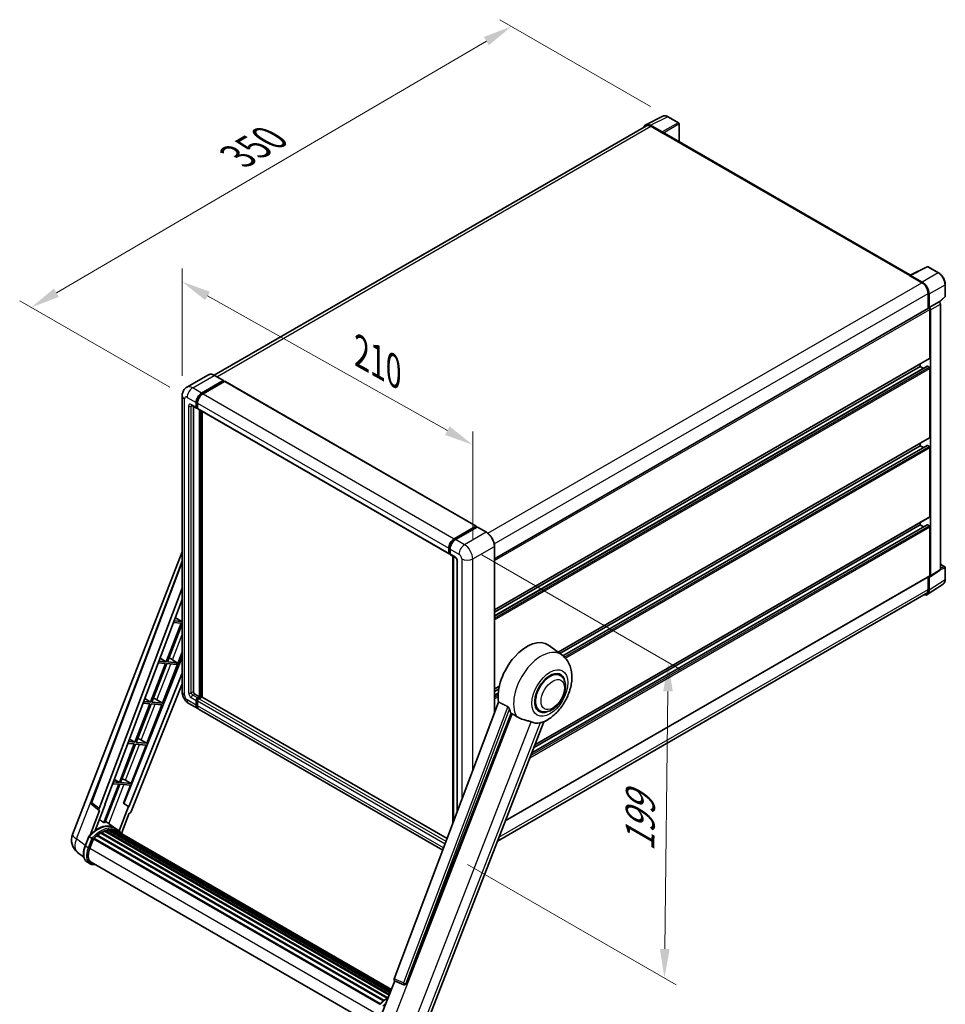
# Model space of a CAD drawing. Units: millimetres. Extents: x 0 to 10823, y 0 to 1686.
# Drawn here: x 1094 to 1571, y 268 to 775 of the extents above; entities that cross this region are included whole.
import ezdxf

# ---------------------------------------------------------------- set-up
doc = ezdxf.new("R2010")
doc.units = ezdxf.units.MM
doc.header["$LTSCALE"] = 6
doc.layers.get('Defpoints').update_dxf_attribs({"lineweight": 25})
for name, color, linetype, lineweight in [('Dimension (ISO)', 7, 'Continuous', 18), ('Visible (ISO)', 7, 'Continuous', 35), ('Visible Narrow (ISO)', 7, 'Continuous', 25)]:
    doc.layers.add(name, color=color, linetype=linetype, lineweight=lineweight)
doc.styles.add('Note Text (TK)', font='txt')
doc.dimstyles.new('Default - Method 1b (TK)', dxfattribs={"dimscale": 6, "dimtxt": 2.5, "dimasz": 2.5, "dimexe": 1, "dimexo": 1.5, "dimgap": 1, "dimtad": 1, "dimtoh": 1, "dimrnd": 1e-08, "dimdsep": 46, "dimtxsty": 'Note Text (TK)', "dimcen": 0.09, "dimdle": 5, "dimclrd": 100, "dimclre": 100, "dimclrt": 7, "dimadec": 1, "dimazin": 1, "dimtfac": 1, "dimtmove": 0, "dimatfit": 3, "dimfxl": 1, "dimtolj": 1, "dimlwd": -1, "dimlwe": -1, "dimarcsym": 0})

# ---------------------------------------------------------------- blocks, each defined once
blk = doc.blocks.new('*D27')
at = {"layer": 'Defpoints', "color": 0}
for p in [(1178.05, 581.43), (1327.72, 556.12), (1327.72, 497.33)]:
    blk.add_point(p, dxfattribs=at)
at = {"layer": 'Dimension (ISO)', "color": 100}
for p, q in [((1178.05, 591.75), (1178.05, 647.1)), ((1191.13, 632.87), (1314.64, 563.47)), ((1327.72, 507.65), (1327.72, 563))]:
    blk.add_line(p, q, dxfattribs=at)
for points in [[(1192.36, 635.05), (1189.91, 630.69), (1178.05, 640.22)], [(1315.87, 565.65), (1313.42, 561.29), (1327.72, 556.12)]]:
    blk.add_solid(points, dxfattribs=at)
at = {"layer": 'Dimension (ISO)', "color": 7, "insert": (1267.62, 605.37), "char_height": 15, "attachment_point": 4, "rotation": 330.6675, "style": 'Note Text (TK)'}
blk.add_mtext('\\A1;{\\Q-29.332;\\W0.822;\\H0.816x; \\fＭＳ Ｐゴシック|b0|i0;\\H15.0000;210}', dxfattribs=at)
blk = doc.blocks.new('*D28')
at = {"layer": 'Defpoints', "color": 0}
for p in [(1347.71, 771.8), (1428.32, 725.26), (1180.64, 580.61)]:
    blk.add_point(p, dxfattribs=at)
at = {"layer": 'Dimension (ISO)', "color": 100}
for p, q in [((1419.35, 730.44), (1341.73, 775.25)), ((1113.27, 634.56), (1334.76, 764.22)), ((1171.67, 585.79), (1094.34, 630.44))]:
    blk.add_line(p, q, dxfattribs=at)
for points in [[(1333.5, 766.38), (1336.03, 762.06), (1347.71, 771.8)], [(1112.01, 636.72), (1114.53, 632.4), (1100.32, 626.98)]]:
    blk.add_solid(points, dxfattribs=at)
at = {"layer": 'Dimension (ISO)', "color": 7, "insert": (1203.97, 703.3), "char_height": 15, "attachment_point": 4, "rotation": 30.344, "style": 'Note Text (TK)'}
blk.add_mtext('\\A1;{\\Q-29.656;\\W0.819;\\H0.816x; \\fＭＳ Ｐゴシック|b0|i0;\\H15.0000;350}', dxfattribs=at)
blk = doc.blocks.new('*D29')
at = {"layer": 'Defpoints', "color": 0}
for p in [(1323.47, 504.68), (1316.17, 345.06), (1426.48, 281.37)]:
    blk.add_point(p, dxfattribs=at)
at = {"layer": 'Dimension (ISO)', "color": 100}
for p, q in [((1332.41, 499.52), (1434.44, 440.61)), ((1428.3, 429.06), (1426.66, 296.37)), ((1325.11, 339.9), (1432.44, 277.93))]:
    blk.add_line(p, q, dxfattribs=at)
for points in [[(1425.8, 429.09), (1430.8, 429.03), (1428.48, 444.05)], [(1424.16, 296.4), (1429.16, 296.34), (1426.48, 281.37)]]:
    blk.add_solid(points, dxfattribs=at)
at = {"layer": 'Dimension (ISO)', "color": 7, "insert": (1413.74, 343.51), "char_height": 15, "attachment_point": 4, "rotation": 89.2956, "style": 'Note Text (TK)'}
blk.add_mtext('\\A1;{\\Q29.296;\\W0.822;\\H0.816x; \\fＭＳ Ｐゴシック|b0|i0;\\H15.0000;199}', dxfattribs=at)

msp = doc.modelspace()

# ---------------------------------------------------------------- linework, layer by layer
at = {"layer": 'Visible (ISO)'}
for p, q in [((1417.2146, 720.5598), (1194.5951, 592.0304)), ((1416.8756, 721.1441), (1425.6752, 725.5389)), ((1425.2984, 717.377), (1419.2856, 720.8485)), ((1433.737, 722.1297), (1428.3177, 725.2585)), ((1433.987, 712.4597), (1433.987, 721.6967)), ((1419.4646, 720.3369), (1425.8285, 716.6627)), ((1425.6518, 716.7648), (1425.6518, 716.765)), ((1553.2371, 643.6106), (1426.5785, 716.737)), ((1553.0433, 643.5139), (1561.8429, 647.9086)), ((1567.7356, 644.7655), (1562.3163, 647.8943)), ((1552.7542, 643.3821), (1559.1182, 639.7079)), ((1552.931, 643.2803), (1552.931, 643.2801)), ((1559.2971, 640.0128), (1553.2843, 643.4843)), ((1571.1657, 632.7707), (1571.1657, 638.8245)), ((1562.3001, 634.1965), (1562.3001, 626.4048)), ((1562.8305, 626.9501), (1562.8305, 633.8928)), ((1562.8305, 626.9501), (1567.9486, 629.9051)), ((1567.949, 629.9048), (1567.9486, 629.9051)), ((1568.147, 629.7579), (1571.0053, 632.4038)), ((1338.9276, 497.4406), (1562.5805, 626.5666)), ((1562.8309, 626.9499), (1562.8305, 626.9501)), ((1563.184, 600.8222), (1563.184, 625.9295)), ((1563.5376, 488.5535), (1563.5376, 625.7259)), ((1568.6557, 491.9361), (1568.6557, 628.6808)), ((1338.9276, 471.1786), (1563.0805, 600.5933)), ((1338.9276, 467.9383), (1561.8319, 596.6321)), ((1338.9276, 469.9189), (1558.2343, 596.5356)), ((1558.2343, 596.5356), (1558.2343, 597.7954)), ((1559.9495, 595.5453), (1558.2343, 596.5356)), ((1562.8305, 596.1274), (1561.9819, 596.6173)), ((1563.184, 559.9974), (1563.184, 595.515)), ((1191.6046, 592.24), (1180.4677, 585.8101)), ((1188.0639, 582.8593), (1199.2008, 589.2892)), ((1188.0639, 582.6144), (1199.3776, 589.1463)), ((1199.8726, 588.8606), (1188.771, 582.4511)), ((1199.3258, 589.3016), (1194.7296, 591.9552)), ((1199.3776, 589.1872), (1199.3776, 589.1463)), ((1199.3776, 589.1463), (1199.8726, 588.8606)), ((1200.0226, 588.8754), (1329.4231, 514.166)), ((1178.0535, 581.4304), (1178.0535, 428.7456)), ((1182.9677, 576.4819), (1185.4426, 575.0531)), ((1183.8212, 575.9891), (1183.8212, 428.9497)), ((1185.2355, 575.5108), (1185.2355, 577.9603)), ((1185.4476, 575.6333), (1185.4476, 578.0828)), ((1185.9426, 575.1108), (1185.5926, 575.3129)), ((1185.9426, 577.5521), (1185.9426, 575.1026)), ((1186.1497, 574.6448), (1315.5502, 499.9354)), ((1187.0032, 426.2961), (1187.0032, 574.152)), ((1187.2154, 426.1736), (1187.2154, 574.0295)), ((1188.4174, 426.071), (1188.4174, 573.3355)), ((1371.6863, 449.267), (1563.0805, 559.7685)), ((1372.6499, 448.5636), (1558.2343, 555.7108)), ((1374.1468, 447.4472), (1561.8319, 555.8073)), ((1558.2343, 555.7108), (1558.2343, 556.9706)), ((1559.9495, 554.7205), (1558.2343, 555.7108)), ((1562.8305, 555.3026), (1561.9819, 555.7925)), ((1563.184, 519.1726), (1563.184, 554.6902)), ((1359.7177, 401.5321), (1563.0805, 518.9437)), ((1318.1715, 507.7416), (1329.2731, 514.1511)), ((1318.2233, 507.407), (1329.537, 513.939)), ((1330.0156, 513.7633), (1318.8786, 507.3334)), ((1329.4852, 514.0287), (1329.4852, 513.9091)), ((1329.662, 513.9266), (1329.9802, 513.7429)), ((1334.7368, 511.1221), (1330.1406, 513.7757)), ((1358.0975, 397.3564), (1561.8319, 514.9825)), ((1359.0878, 399.9087), (1558.2343, 514.886)), ((1558.2343, 514.886), (1558.2343, 516.1457)), ((1559.9495, 513.8957), (1558.2343, 514.886)), ((1562.8305, 514.4777), (1561.9819, 514.9676)), ((1563.184, 488.7581), (1563.184, 513.8654)), ((1315.3431, 500.3932), (1315.3431, 502.8426)), ((1315.6588, 500.5156), (1315.6588, 502.9651)), ((1316.0502, 502.4344), (1316.0502, 499.9849)), ((1338.9276, 417.9976), (1338.9276, 503.8633)), ((1121.5489, 355.3501), (1178.0535, 500.9822)), ((1315.877, 500.0931), (1316.0502, 499.9931)), ((1316.2573, 499.5271), (1318.7322, 498.0983)), ((1317.4266, 360.939), (1317.4266, 498.8521)), ((1317.818, 498.6261), (1317.818, 361.9777)), ((1131.1789, 371.8776), (1178.0535, 496.2714)), ((1319.6464, 496.5148), (1319.6464, 366.8299)), ((1568.6557, 494.6116), (1570.9157, 493.3068)), ((1571.1657, 486.82), (1571.1657, 492.8737)), ((1344.5105, 362.3377), (1563.0805, 488.5292)), ((1562.3001, 488.0787), (1562.3001, 481.5117)), ((1562.8305, 481.203), (1562.8305, 488.1457)), ((1562.8305, 488.1457), (1562.8309, 488.1455)), ((1563.3478, 488.1065), (1568.4659, 491.4891)), ((1135.2325, 368.6587), (1178.0535, 482.2953)), ((1561.8815, 478.968), (1570.0872, 484.3913)), ((1561.3682, 479.4517), (1340.466, 351.9138)), ((1138.2421, 370.7656), (1178.0535, 476.4153)), ((1174.5289, 467.0619), (1177.8582, 465.073)), ((1177.5046, 464.1618), (1169.8149, 444.3425)), ((1170.4272, 444.2878), (1178.0535, 463.9433)), ((1173.5685, 464.5133), (1177.5046, 464.1618)), ((1177.8582, 465.073), (1173.9122, 465.4255)), ((1178.0535, 465.5763), (1177.8582, 465.073)), ((1373.623, 447.8533), (1366.7776, 452.8501)), ((1178.0535, 446.6594), (1148.0068, 371.39)), ((1167.8952, 423.0651), (1178.0535, 449.2464)), ((1169.4613, 443.4313), (1161.7715, 423.612)), ((1162.3839, 423.5573), (1170.0737, 443.3766)), ((1165.7492, 443.7628), (1169.4613, 443.4313)), ((1169.8149, 444.3425), (1166.0929, 444.6749)), ((1166.6746, 446.2185), (1169.8149, 444.3425)), ((1170.0737, 443.3766), (1175.1832, 442.9202)), ((1175.5368, 443.8315), (1170.4272, 444.2878)), ((1171.9608, 445.9954), (1175.5368, 443.8315)), ((1175.1832, 442.9202), (1175.5368, 443.8315)), ((1178.0535, 438.5442), (1150.558, 369.6656)), ((1372.7422, 437.3285), (1371.1029, 438.275)), ((1178.0535, 432.9829), (1151.7858, 367.1802)), ((1338.9276, 430.3538), (1341.427, 431.7968)), ((1184.5283, 427.725), (1187.0032, 426.2961)), ((1185.9426, 425.6837), (1187.0032, 426.2961)), ((1338.9276, 429.094), (1341.1439, 430.3736)), ((1338.9276, 427.1134), (1340.8716, 428.2358)), ((1161.418, 422.7008), (1153.7282, 402.8815)), ((1154.3406, 402.8268), (1162.0303, 422.6461)), ((1157.9299, 423.0123), (1161.418, 422.7008)), ((1161.7715, 423.612), (1158.2736, 423.9244)), ((1158.8203, 425.375), (1161.7715, 423.612)), ((1159.8519, 402.3346), (1167.5417, 422.1538)), ((1162.0303, 422.6461), (1167.5417, 422.1538)), ((1167.8952, 423.0651), (1162.3839, 423.5573)), ((1164.9914, 424.7159), (1167.8952, 423.0651)), ((1181.4677, 422.832), (1186.0639, 420.1784)), ((1185.2355, 422.0095), (1185.2355, 424.459)), ((1185.4476, 422.132), (1185.4476, 424.5815)), ((1185.9426, 425.4388), (1187.2154, 426.1736)), ((1185.9426, 424.0507), (1185.9426, 421.6012)), ((1188.1346, 426.1328), (1186.6497, 425.2755)), ((1187.7103, 425.8878), (1187.2154, 426.1736)), ((1314.5324, 353.2585), (1188.2846, 426.1477)), ((1341.0352, 423.5905), (1287.2604, 280.8854)), ((1312.2881, 347.3028), (1186.771, 419.7701)), ((1293.4012, 278.4384), (1347.4623, 417.773)), ((1362.2422, 419.142), (1360.6029, 420.0885)), ((1303.1168, 255.6517), (1364.3414, 413.4489)), ((1153.3746, 401.9703), (1145.6848, 382.151)), ((1146.2972, 382.0963), (1153.987, 401.9156)), ((1150.1106, 402.2618), (1153.3746, 401.9703)), ((1153.7282, 402.8815), (1150.4543, 403.1739)), ((1150.966, 404.5316), (1153.7282, 402.8815)), ((1151.8086, 381.6041), (1159.4984, 401.4233)), ((1153.987, 401.9156), (1159.4984, 401.4233)), ((1159.8519, 402.3346), (1154.3406, 402.8268)), ((1156.9481, 403.9854), (1159.8519, 402.3346)), ((1145.3313, 381.2398), (1137.6588, 361.4651)), ((1138.2712, 361.4105), (1145.9437, 381.1851)), ((1142.2913, 381.5113), (1145.3313, 381.2398)), ((1145.6848, 382.151), (1142.6351, 382.4234)), ((1143.1116, 383.6882), (1145.6848, 382.151)), ((1145.9437, 381.1851), (1151.455, 380.6928)), ((1151.8086, 381.6041), (1146.2972, 382.0963)), ((1147.851, 371.4039), (1151.455, 380.6928)), ((1148.9047, 383.2549), (1151.8086, 381.6041)), ((1135.3117, 367.7816), (1131.502, 370.7346)), ((1133.23, 357.4399), (1138.395, 370.752)), ((1138.395, 370.752), (1138.2421, 370.7656)), ((1138.2727, 370.8469), (1138.395, 370.752)), ((1150.4051, 369.6793), (1147.851, 371.4039)), ((1148.0068, 371.39), (1147.851, 371.4039)), ((1150.558, 369.6656), (1148.0068, 371.39)), ((1135.5079, 367.71), (1130.574, 354.9934)), ((1135.5079, 367.71), (1135.4959, 367.7111)), ((1150.4051, 369.6793), (1145.578, 357.2383)), ((1146.753, 355.8677), (1150.8173, 366.3426)), ((1150.558, 369.6656), (1150.4051, 369.6793)), ((1150.8293, 366.3416), (1150.8173, 366.3426)), ((1143.0961, 358.8107), (1138.55, 362.1291)), ((1136.1368, 356.0677), (1283.5826, 270.9398)), ((1136.3714, 356.3869), (1283.959, 271.1772)), ((1136.7088, 356.3988), (1136.5762, 356.4754)), ((1138.0758, 357.056), (1284.6287, 272.4437)), ((1138.3384, 357.3239), (1284.7616, 272.7864)), ((1138.6958, 357.2905), (1138.4942, 357.4069)), ((1139.9353, 357.6346), (1285.1524, 273.7935)), ((1140.2457, 357.8349), (1285.2727, 274.1036)), ((1140.6141, 357.7481), (1140.3496, 357.9008)), ((1141.6183, 357.8092), (1285.5157, 274.7299)), ((1142.0353, 357.9046), (1285.6223, 275.0046)), ((1142.4056, 357.7577), (1142.0862, 357.9421)), ((1144.5945, 357.9465), (1143.1802, 358.763)), ((1143.2405, 357.478), (1285.7077, 275.2246)), ((1143.6528, 357.5306), (1285.7998, 275.462)), ((1128.0181, 349.4895), (1129.8831, 354.2963)), ((1131.482, 353.3899), (1130.0678, 354.2064)), ((1130.4357, 348.2716), (1132.2868, 353.0425)), ((1132.309, 353.102), (1279.917, 267.8805)), ((1132.497, 353.3612), (1280.1471, 268.1154)), ((1134.1832, 354.6959), (1281.6881, 269.534)), ((1134.4043, 355.0525), (1282.0347, 269.8181)), ((1134.7137, 355.1001), (1134.6541, 355.1345)), ((1127.3974, 343.5791), (1124.1024, 346.1363)), ((1130.6036, 340.233), (1129.1894, 341.0495)), ((1131.1036, 341.099), (1277.4314, 256.6166)), ((1132.0539, 339.7837), (1133.6248, 339.6434)), ((1280.4541, 261.6843), (1287.5281, 279.9165)), ((1287.4147, 279.9644), (1292.2396, 277.9311)), ((1292.5389, 277.8566), (1292.5699, 277.8538))]:
    msp.add_line(p, q, dxfattribs=at)
for centre, radius, start, end in [((1433.487, 721.6967), 0.5, 0, 60), ((1562.0663, 647.4613), 0.5, 60, 116.538708), ((1570.6657, 632.7707), 0.5, 312.789481, 0), ((1570.6657, 492.8737), 0.5, 0, 60), ((1132.1147, 371.525), 1, 159.352378, 232.219433), ((1129.0072, 352.4563), 8, 158.793977, 232.185752), ((1292.6279, 278.8526), 1, 247.148911, 264.896091)]:
    msp.add_arc(centre, radius, start, end, dxfattribs=at)
for centre, major_axis, ratio, start_param, end_param in [((1419.29, 716.761), (-2.503, 4.3354), 0.5766475, 5.49839613, 6.80992005), ((1419.4646, 716.6627), (-2.25, 3.8971), 0.57735027, 5.49778714, 6.28318531), ((1425.298, 716.9688), (0.25, -0.433), 0.5780539, 0.78600715, 2.3555855), ((1425.8285, 715.4379), (0.75, 1.299), 0.57735027, 0, 0.78539816), ((1552.7542, 642.1574), (0.75, 1.299), 0.57735027, 0.53865784, 0.78539816), ((1553.2847, 643.0756), (-0.2503, 0.4335), 0.5766475, 5.49839613, 7.06797448), ((1559.1182, 636.0337), (2.25, -3.8971), 0.57735027, 0.78539816, 2.35619449), ((1559.2928, 635.9303), (2.5, -4.3301), 0.5780539, 0.78600715, 2.3555855), ((1567.9482, 629.0883), (-0.5, 0.866), 0.5780539, 3.9275998, 5.49717816), ((1562.8305, 626.1336), (-0.25, 0.433), 0.57735027, 3.92699082, 6.28318531), ((1562.83, 626.1334), (0.5, -0.866), 0.5780539, 0.78600715, 2.3555855), ((1562.8305, 601.0264), (0.25, -0.433), 0.57735027, 0, 0.78539816), ((1561.9819, 596.3723), (-0.15, 0.2598), 0.57735027, 5.49778714, 6.28318531), ((1562.8305, 595.7191), (-0.25, 0.433), 0.57735027, 3.92699082, 5.49778714), ((1199.2008, 589.0851), (0.125, 0.2165), 0.57735027, 5.49778714, 7.06858347), ((1199.8726, 588.6156), (0.15, 0.2598), 0.57735027, 0, 0.78539816), ((1188.0639, 579.5933), (2, 3.4641), 0.57735027, 0.78539816, 2.35619449), ((1188.0639, 579.5933), (1.85, 3.2043), 0.57735027, 0.78539816, 2.35619449), ((1188.771, 579.1851), (-2, -3.4641), 0.57735027, 3.92699082, 5.49778714), ((1185.9426, 575.9191), (-0.5, -0.866), 0.57735027, 5.49778714, 7.06858347), ((1185.9426, 575.9191), (-0.35, -0.6062), 0.57735027, 5.49778714, 6.28318531), ((1186.6497, 575.5108), (-0.5, -0.866), 0.57735027, 5.49778714, 6.28318531), ((1562.8305, 560.2015), (0.25, -0.433), 0.57735027, 0, 0.78539816), ((1561.9819, 555.5475), (-0.15, 0.2598), 0.57735027, 5.49778714, 6.28318531), ((1562.8305, 554.8943), (-0.25, 0.433), 0.57735027, 3.92699082, 5.49778714), ((1562.8305, 519.3767), (0.25, -0.433), 0.57735027, 0, 0.78539816), ((1329.2731, 513.9062), (0.15, 0.2598), 0.57735027, 5.49778714, 7.06858347), ((1329.662, 513.7225), (-0.125, 0.2165), 0.57735027, 5.49778714, 6.28318531), ((1330.0156, 513.5592), (0.125, 0.2165), 0.57735027, 0, 0.78539816), ((1561.9819, 514.7227), (-0.15, 0.2598), 0.57735027, 5.49778714, 6.28318531), ((1562.8305, 514.0695), (-0.25, 0.433), 0.57735027, 3.92699082, 5.49778714), ((1318.1715, 504.4756), (2, 3.4641), 0.57735027, 0.78539816, 2.35619449), ((1318.8786, 504.0674), (-2, -3.4641), 0.57735027, 3.92699082, 5.49778714), ((1316.0502, 500.8014), (-0.5, -0.866), 0.57735027, 5.49778714, 7.06858347), ((1316.7573, 500.3932), (-0.5, -0.866), 0.57735027, 5.49778714, 6.28318531), ((1562.83, 488.963), (0.5006, -0.8671), 0.5766475, 5.49839613, 7.06797448), ((1562.8305, 488.9622), (0.25, -0.433), 0.57735027, 0, 0.78539816), ((1567.9482, 492.3456), (0.5006, -0.8671), 0.5766475, 0.03486413, 0.78478918), ((1559.2928, 483.2505), (2.503, -4.3354), 0.5766475, 5.75645056, 7.06797448), ((1559.1182, 483.3488), (2.25, -3.8971), 0.57735027, 0, 0.78539816), ((1355.6482, 435.0734), (10.5, 18.1865), 0.57735027, 6.22128195, 8.81798228), ((1170.839, 445.5165), (-3.7082, 1.5009), 0.22135844, 4.49565552, 4.70044469), ((1367.4922, 428.2353), (-5.5, -9.5263), 0.57735027, 2.51814983, 6.90662813), ((1367.4922, 428.2353), (-5.25, -9.0933), 0.57735027, 3.14159263, 6.28318531), ((1367.4922, 428.2353), (-5.25, -9.0933), 0.57735027, 3.14159265, 6.28318531), ((1184.5283, 428.5415), (0.5, -0.866), 0.57735027, 3.92699082, 5.49778714), ((1162.7956, 424.786), (-3.7082, 1.5009), 0.22135844, 4.17094547, 4.70044469), ((1185.9426, 424.8672), (0.5, 0.866), 0.57735027, 0.78539816, 2.35619449), ((1188.0639, 423.6425), (-2, -3.4641), 0.57735027, 5.49778714, 6.46089591), ((1185.9426, 424.8672), (0.35, 0.6062), 0.57735027, 0.78539816, 2.35619449), ((1188.0639, 423.6425), (-1.85, -3.2043), 0.57735027, 5.49778714, 6.25355893), ((1186.6497, 424.459), (-0.5, -0.866), 0.57735027, 3.92699082, 5.49778714), ((1188.771, 423.2342), (-2, -3.4641), 0.57735027, 5.49778714, 6.28318531), ((1188.1346, 425.8878), (0.15, 0.2598), 0.57735027, 0, 0.78539816), ((1360.5979, 432.2157), (-10.1938, -17.6562), 0.57735027, 5.75442515, 5.9224706), ((1366.2548, 428.9497), (-8.8752, -15.3722), 0.57735027, 0.04275891, 0.48083986), ((1154.7523, 404.0555), (-3.7082, 1.5009), 0.22135844, 4.17094547, 4.70044469), ((1146.7089, 383.325), (-3.7082, 1.5009), 0.22135844, 4.17094547, 4.70044469), ((1135.8554, 368.6254), (0.5076, 0.8682), 0.57511278, 1.85878508, 3.40602546), ((1151.1796, 367.2567), (-0.496, -0.8706), 0.5794272, 0.25896112, 1.80620149), ((1134.3167, 344.2273), (8.51, 14.7398), 0.57735027, 6.26270748, 7.15900501), ((1131.8418, 345.6562), (8.6631, 15.0049), 0.57735027, 0.23293737, 0.29066141), ((1136.438, 343.0026), (8.11, 14.0469), 0.57735027, 0.80901314, 0.93631611), ((1136.438, 356.0829), (0.215, 0.3724), 0.57735027, 5.96970899, 8.16745795), ((1136.438, 343.0026), (8.11, 14.0469), 0.57735027, 0.63448022, 0.76178318), ((1138.4051, 357.0198), (0.215, 0.3724), 0.57735027, 5.79517606, 7.99292503), ((1136.0845, 343.2067), (-8.01, -13.8737), 0.57735027, 3.70981256, 3.72614304), ((1136.438, 343.0026), (8.11, 14.0469), 0.57735027, 0.45994729, 0.58725026), ((1140.3124, 357.5309), (0.215, 0.3724), 0.57735027, 5.62064314, 7.8183921), ((1136.0845, 343.2067), (8.01, 13.8737), 0.57735027, 0.38320674, 0.40101607), ((1136.438, 343.0026), (8.11, 14.0469), 0.57735027, 0.28541437, 0.41271733), ((1142.1019, 357.6005), (0.215, 0.3724), 0.57735027, 5.44611021, 7.64385918), ((1136.0845, 343.2067), (8.01, 13.8737), 0.57735027, 0.10162364, 0.19890831), ((1136.438, 343.0026), (8.11, 14.0469), 0.57735027, 0.11088144, 0.23818441), ((1143.3659, 357.4307), (-0.115, -0.1992), 0.57735027, 4.28545597, 4.80683403), ((1143.7194, 357.2266), (0.215, 0.3724), 0.57735027, 5.2767591, 7.46932625), ((1143.3659, 357.4307), (-0.215, -0.3724), 0.57735027, 2.13516645, 2.17629708), ((1136.438, 343.0026), (8.11, 14.0469), 0.57735027, 6.22138854, 6.34498207), ((1136.0845, 343.2067), (8.11, 14.0469), 0.57735027, 6.22138854, 6.26138621), ((1145.1157, 356.4205), (0.215, 0.3724), 0.57735027, 5.2767591, 7.28961151), ((1144.7621, 356.6246), (-0.215, -0.3724), 0.57735027, 2.13516645, 2.17629708), ((1132.5637, 353.0572), (0.215, 0.3724), 0.57735027, 0.03558953, 1.92985062), ((1136.438, 343.0026), (8.11, 14.0469), 0.57735027, 0.98354607, 1.11084903), ((1134.471, 354.7485), (0.215, 0.3724), 0.57735027, 6.14424191, 8.34199088), ((1135.4572, 347.8231), (-4.1, -7.1014), 0.57735027, 4.97418837, 6.50449975), ((1135.1036, 348.0272), (-4, -6.9282), 0.57735027, 6.038569, 6.28318531), ((1135.1036, 348.0272), (-4.1, -7.1014), 0.57735027, 0.04312964, 0.22131444), ((1287.8833, 280.852), (-0.5076, -0.8682), 0.57511278, 5.00037773, 6.35839815), ((1292.6405, 278.8515), (-0.0268, -1.0002), 0.83822063, 6.23097823, 7.45089515)]:
    msp.add_ellipse(centre, major_axis=major_axis, ratio=ratio, start_param=start_param, end_param=end_param, dxfattribs=at)
for points, knots in [([(1428.3177, 725.2585), (1428.1397, 725.3612), (1427.9597, 725.4498), (1427.5978, 725.5955), (1427.416, 725.6528), (1427.053, 725.7327), (1426.8718, 725.7553), (1426.5141, 725.7622), (1426.3375, 725.7464), (1425.9955, 725.6735), (1425.8302, 725.6163), (1425.6752, 725.5389)], [-0.784789176, -0.784789176, -0.784789176, -0.784789176, -0.634804167, -0.634804167, -0.484819157, -0.484819157, -0.334834148, -0.334834148, -0.184849139, -0.184849139, -0.03486413, -0.03486413, -0.03486413, -0.03486413]), ([(1571.1657, 638.8245), (1571.1657, 639.0395), (1571.1511, 639.2603), (1571.094, 639.7092), (1571.0516, 639.9373), (1570.9405, 640.3965), (1570.8718, 640.6276), (1570.7099, 641.088), (1570.6168, 641.3172), (1570.4082, 641.7692), (1570.2928, 641.9919), (1570.0422, 642.4259), (1569.9071, 642.6372), (1569.62, 643.0438), (1569.468, 643.2391), (1569.1502, 643.6094), (1568.9845, 643.7845), (1568.6424, 644.1103), (1568.466, 644.2611), (1568.1057, 644.535), (1567.9218, 644.658), (1567.7356, 644.7655)], [-0.78478918, -0.78478918, -0.78478918, -0.78478918, -0.62783134, -0.62783134, -0.47087351, -0.47087351, -0.31391567, -0.31391567, -0.15695784, -0.15695784, 0, 0, 0.15695784, 0.15695784, 0.31391567, 0.31391567, 0.47087351, 0.47087351, 0.62783134, 0.62783134, 0.78478918, 0.78478918, 0.78478918, 0.78478918]), ([(1194.7296, 591.9552), (1194.5069, 592.0838), (1194.2831, 592.1928), (1193.8376, 592.3686), (1193.6159, 592.4353), (1193.1795, 592.5235), (1192.9647, 592.545), (1192.5473, 592.5404), (1192.3446, 592.5142), (1191.9584, 592.4132), (1191.7748, 592.3383), (1191.6046, 592.24)], [0, 0, 0, 0, 0.157079633, 0.157079633, 0.314159265, 0.314159265, 0.471238898, 0.471238898, 0.628318531, 0.628318531, 0.785398163, 0.785398163, 0.785398163, 0.785398163]), ([(1178.0535, 581.4304), (1178.0535, 581.6973), (1178.0713, 581.9752), (1178.1577, 582.5551), (1178.2263, 582.8574), (1178.4357, 583.4806), (1178.5769, 583.8019), (1178.9545, 584.4397), (1179.1918, 584.7559), (1179.765, 585.336), (1180.1012, 585.5985), (1180.4677, 585.8101)], [4.71238898, 4.71238898, 4.71238898, 4.71238898, 4.869468613, 4.869468613, 5.026548246, 5.026548246, 5.183627878, 5.183627878, 5.340707511, 5.340707511, 5.497787144, 5.497787144, 5.497787144, 5.497787144]), ([(1182.8278, 576.541), (1182.8278, 576.541), (1182.8294, 576.5408), (1182.84, 576.5387), (1182.8563, 576.5345), (1182.9028, 576.5162), (1182.9329, 576.502), (1182.9677, 576.4819)], [5.902696792, 5.902696792, 5.902696792, 5.902696792, 5.969026042, 5.969026042, 6.126105675, 6.126105675, 6.283185307, 6.283185307, 6.283185307, 6.283185307]), ([(1338.9276, 503.8633), (1338.9276, 504.3776), (1338.8573, 504.9272), (1338.5859, 506.0483), (1338.3848, 506.6197), (1337.8714, 507.7321), (1337.5592, 508.2729), (1336.8525, 509.2737), (1336.4582, 509.7336), (1335.623, 510.5292), (1335.1822, 510.8649), (1334.7368, 511.1221)], [1.57079633, 1.57079633, 1.57079633, 1.57079633, 1.88495559, 1.88495559, 2.19911486, 2.19911486, 2.51327412, 2.51327412, 2.82743339, 2.82743339, 3.14159265, 3.14159265, 3.14159265, 3.14159265]), ([(1315.6588, 502.9651), (1315.6588, 503.2828), (1315.7021, 503.6202), (1315.8683, 504.3065), (1315.9911, 504.6553), (1316.3043, 505.3339), (1316.4946, 505.6636), (1316.9257, 506.2741), (1317.1664, 506.5549), (1317.6777, 507.0419), (1317.9482, 507.2482), (1318.2233, 507.407)], [3.14159265, 3.14159265, 3.14159265, 3.14159265, 3.45575192, 3.45575192, 3.76991118, 3.76991118, 4.08407045, 4.08407045, 4.39822972, 4.39822972, 4.71238898, 4.71238898, 4.71238898, 4.71238898]), ([(1315.877, 500.0931), (1315.8456, 500.1113), (1315.8167, 500.1337), (1315.7667, 500.1843), (1315.7456, 500.2123), (1315.7111, 500.2706), (1315.6976, 500.3009), (1315.6771, 500.362), (1315.67, 500.3928), (1315.6609, 500.4543), (1315.6588, 500.4851), (1315.6588, 500.5156)], [2.35619449, 2.35619449, 2.35619449, 2.35619449, 2.513274123, 2.513274123, 2.670353756, 2.670353756, 2.827433388, 2.827433388, 2.984513021, 2.984513021, 3.141592654, 3.141592654, 3.141592654, 3.141592654]), ([(1318.7322, 498.0983), (1318.778, 498.0718), (1318.8317, 498.0351), (1318.9502, 497.938), (1319.0155, 497.876), (1319.1487, 497.7285), (1319.2166, 497.6416), (1319.3439, 497.4517), (1319.4031, 497.3482), (1319.5034, 497.139), (1319.5446, 497.0333), (1319.6048, 496.8368), (1319.6247, 496.7455), (1319.6432, 496.6088), (1319.6464, 496.5578), (1319.6464, 496.5148)], [3.14159265, 3.14159265, 3.14159265, 3.14159265, 3.34831632, 3.34831632, 3.57177779, 3.57177779, 3.8108324, 3.8108324, 4.05880671, 4.05880671, 4.30647121, 4.30647121, 4.54413512, 4.54413512, 4.71238898, 4.71238898, 4.71238898, 4.71238898]), ([(1570.0872, 484.3913), (1570.2318, 484.4869), (1570.364, 484.6014), (1570.5981, 484.8611), (1570.7001, 485.0061), (1570.873, 485.3194), (1570.944, 485.4876), (1571.0563, 485.8419), (1571.0976, 486.0281), (1571.1523, 486.4143), (1571.1657, 486.6145), (1571.1657, 486.82)], [0.03486413, 0.03486413, 0.03486413, 0.03486413, 0.184849139, 0.184849139, 0.334834148, 0.334834148, 0.484819157, 0.484819157, 0.634804167, 0.634804167, 0.784789176, 0.784789176, 0.784789176, 0.784789176]), ([(1364.0979, 413.3427), (1365.8971, 414.1115), (1367.5268, 415.164), (1370.6613, 417.7717), (1372.1354, 419.3738), (1374.6946, 422.8695), (1375.7821, 424.7595), (1377.5072, 428.705), (1378.1458, 430.7589), (1378.8646, 434.9514), (1378.9458, 437.0945), (1378.3069, 441.1323), (1377.6693, 443.0488), (1375.765, 445.9427), (1374.7869, 447.0037), (1373.623, 447.8533)], [5.10679326, 5.10679326, 5.10679326, 5.10679326, 5.45297672, 5.45297672, 5.83515075, 5.83515075, 6.21279538, 6.21279538, 6.59050979, 6.59050979, 6.97267556, 6.97267556, 7.31011279, 7.31011279, 7.53027889, 7.53027889, 7.53027889, 7.53027889]), ([(1362.2422, 419.142), (1362.8222, 418.8072), (1363.4712, 418.598), (1364.854, 418.4275), (1365.5875, 418.4883), (1367.1588, 418.8715), (1367.9903, 419.2442), (1369.6523, 420.2783), (1370.4758, 420.9667), (1371.9832, 422.5538), (1372.667, 423.4521), (1373.8384, 425.3659), (1374.3273, 426.3799), (1375.0711, 428.4485), (1375.325, 429.5027), (1375.551, 431.5767), (1375.5217, 432.5972), (1375.1171, 434.4581), (1374.7595, 435.3119), (1373.8086, 436.5537), (1373.3111, 437.0001), (1372.7422, 437.3285)], [4.45058959, 4.45058959, 4.45058959, 4.45058959, 4.69057374, 4.69057374, 4.95480942, 4.95480942, 5.2747785, 5.2747785, 5.62663167, 5.62663167, 5.97702643, 5.97702643, 6.32414747, 6.32414747, 6.67327751, 6.67327751, 7.0262773, 7.0262773, 7.35680249, 7.35680249, 7.59218225, 7.59218225, 7.59218225, 7.59218225]), ([(1181.4677, 422.832), (1181.0054, 423.0989), (1180.6157, 423.4045), (1179.928, 424.0595), (1179.6305, 424.4102), (1179.1072, 425.1513), (1178.8818, 425.5417), (1178.5017, 426.3654), (1178.3467, 426.7984), (1178.1232, 427.7215), (1178.0535, 428.2118), (1178.0535, 428.7456)], [3.14159265, 3.14159265, 3.14159265, 3.14159265, 3.45575192, 3.45575192, 3.76991118, 3.76991118, 4.08407045, 4.08407045, 4.39822972, 4.39822972, 4.71238898, 4.71238898, 4.71238898, 4.71238898]), ([(1345.7344, 421.2588), (1345.7766, 421.2378), (1345.82, 421.2116), (1345.9117, 421.1462), (1345.96, 421.1058), (1346.0991, 420.9739), (1346.1844, 420.8707), (1346.3608, 420.6245), (1346.4513, 420.463), (1346.5803, 420.1773), (1346.6246, 420.0515), (1346.6539, 419.9397)], [0.3759847, 0.3759847, 0.3759847, 0.3759847, 0.392440242, 0.392440242, 0.410914798, 0.410914798, 0.44786391, 0.44786391, 0.504486619, 0.504486619, 0.552148681, 0.552148681, 0.552148681, 0.552148681]), ([(1348.0038, 417.5136), (1348.6974, 417.1813), (1349.468, 416.724), (1350.2416, 416.2042), (1350.2449, 416.202), (1350.2482, 416.1998)], [2.57632281, 2.57632281, 2.57632281, 2.57632281, 2.843099825, 2.843099825, 2.844244962, 2.844244962, 2.844244962, 2.844244962]), ([(1350.2482, 416.1998), (1350.7212, 415.8818), (1351.2272, 415.6005), (1352.6072, 414.952), (1353.4897, 414.6528), (1355.0925, 414.1951), (1355.8086, 414.0268), (1356.7372, 413.7638), (1357.0145, 413.6771), (1357.4481, 413.5162), (1357.6149, 413.446), (1357.7671, 413.3725)], [-8.358650844, -8.358650844, -8.358650844, -8.358650844, -8.190003506, -8.190003506, -7.917688575, -7.917688575, -7.676295197, -7.676295197, -7.560988477, -7.560988477, -7.477759094, -7.477759094, -7.477759094, -7.477759094]), ([(1362.491, 412.9506), (1362.6582, 412.9864), (1362.8149, 413.0199), (1363.1884, 413.0998), (1363.3877, 413.1425), (1363.7855, 413.236), (1363.9633, 413.2852), (1364.0979, 413.3427)], [-5.271586261, -5.271586261, -5.271586261, -5.271586261, -5.187218627, -5.187218627, -5.056284352, -5.056284352, -4.886250554, -4.886250554, -4.886250554, -4.886250554]), ([(1129.8835, 354.2969), (1130.7468, 355.2033), (1131.6534, 356.018), (1133.5071, 357.4199), (1134.4542, 358.0071), (1136.3429, 358.9204), (1137.2846, 359.2465), (1139.1168, 359.6129), (1140.0077, 359.653), (1141.6871, 359.4321), (1142.4751, 359.1701), (1143.1802, 358.763)], [3.80031014, 3.80031014, 3.80031014, 3.80031014, 4.03508579, 4.03508579, 4.26986143, 4.26986143, 4.50463708, 4.50463708, 4.73941272, 4.73941272, 4.97418837, 4.97418837, 4.97418837, 4.97418837]), ([(1146.8786, 355.6682), (1146.7908, 355.8127), (1146.699, 355.953), (1146.3297, 356.4764), (1146.0237, 356.828), (1145.3519, 357.45), (1144.986, 357.7204), (1144.5945, 357.9465)], [1.002589852, 1.002589852, 1.002589852, 1.002589852, 1.048275672, 1.048275672, 1.178636306, 1.178636306, 1.308996939, 1.308996939, 1.308996939, 1.308996939]), ([(1129.8831, 354.2963), (1129.8838, 354.2981), (1129.8872, 354.2981), (1129.9051, 354.2931), (1129.9264, 354.2834), (1129.9865, 354.2524), (1130.024, 354.2316), (1130.0678, 354.2064)], [0.0329013276, 0.0329013276, 0.0329013276, 0.0329013276, 0.0430502261, 0.0430502261, 0.0621538264, 0.0621538264, 0.0807455701, 0.0807455701, 0.0807455701, 0.0807455701]), ([(1132.0812, 353.0024), (1132.0807, 353.0028), (1132.0801, 353.0032), (1132.0617, 353.017), (1132.0411, 353.032), (1131.9952, 353.0644), (1131.9701, 353.0819), (1131.8951, 353.1327), (1131.8418, 353.1679), (1131.733, 353.2377), (1131.6788, 353.2717), (1131.5745, 353.3355), (1131.5257, 353.3646), (1131.482, 353.3899)], [-0.0809227639, -0.0809227639, -0.0809227639, -0.0809227639, -0.0805886357, -0.0805886357, -0.0691479127, -0.0691479127, -0.0577655589, -0.0577655589, -0.0376220805, -0.0376220805, -0.0185556094, -0.0185556094, 0, 0, 0, 0]), ([(1129.1894, 341.0495), (1128.7531, 341.3014), (1128.3758, 341.6532), (1127.7746, 342.5085), (1127.5496, 343.0109), (1127.252, 344.1215), (1127.179, 344.7302), (1127.179, 346.017), (1127.2521, 346.6953), (1127.5358, 348.0813), (1127.7463, 348.789), (1128.0181, 349.4895)], [1.83259571, 1.83259571, 1.83259571, 1.83259571, 2.0943951, 2.0943951, 2.35619449, 2.35619449, 2.61799388, 2.61799388, 2.87979327, 2.87979327, 3.14159265, 3.14159265, 3.14159265, 3.14159265]), ([(1130.6036, 340.233), (1130.6909, 340.1826), (1130.7804, 340.1362), (1130.9636, 340.0515), (1131.0573, 340.0132), (1131.2482, 339.9449), (1131.3455, 339.9149), (1131.5431, 339.8632), (1131.6434, 339.8415), (1131.8468, 339.8064), (1131.9498, 339.793), (1132.0539, 339.7837)], [4.450589593, 4.450589593, 4.450589593, 4.450589593, 4.50294947, 4.50294947, 4.555309348, 4.555309348, 4.607669225, 4.607669225, 4.660029103, 4.660029103, 4.71238898, 4.71238898, 4.71238898, 4.71238898]), ([(1279.7901, 267.7482), (1280.6535, 268.6547), (1281.56, 269.4694), (1283.0494, 270.5957), (1283.6193, 270.9793), (1284.1916, 271.3171)], [0.658717486, 0.658717486, 0.658717486, 0.658717486, 0.893493132, 0.893493132, 1.03597039, 1.03597039, 1.03597039, 1.03597039])]:
    msp.add_open_spline(points, degree=3, knots=knots, dxfattribs=at)
for points in [[(1345.7344, 421.2588), (1343.4016, 422.4155), (1341.0352, 423.5905)], [(1347.4623, 417.773), (1347.7333, 417.6432), (1348.0038, 417.5136)]]:
    msp.add_open_spline(points, degree=2, dxfattribs=at)
msp.add_rational_spline([(1137.6588, 361.4651), (1136.5444, 362.2575), (1135.4116, 363.0629)], [10.4730504253, 10.4028168167, 10.3323880198], degree=2, dxfattribs=at)
at = {"layer": 'Visible Narrow (ISO)'}
for p, q in [((1419.2856, 720.8485), (1428.08, 725.2406)), ((1433.4993, 722.1118), (1425.2984, 717.377)), ((1425.6518, 716.765), (1433.8526, 721.4998)), ((1428.08, 725.2406), (1433.4993, 722.1118)), ((1433.8526, 721.4998), (1433.8526, 712.5373)), ((1195.9153, 591.2707), (1419.4646, 720.3369)), ((1425.8285, 716.6627), (1552.7542, 643.3821)), ((1553.2843, 643.4843), (1562.0787, 647.8764)), ((1567.498, 644.7476), (1559.2971, 640.0128)), ((1562.0787, 647.8764), (1567.498, 644.7476)), ((1335.4996, 510.6017), (1559.1182, 639.7079)), ((1562.8305, 633.8928), (1571.0314, 638.6276)), ((1571.0314, 638.6276), (1571.0314, 632.5738)), ((1338.7946, 505.1556), (1562.3001, 634.1965)), ((1567.949, 629.9048), (1562.8309, 626.9499)), ((1571.0314, 632.5738), (1568.0643, 629.8273)), ((1338.9276, 496.455), (1563.184, 625.9295)), ((1563.5376, 625.7259), (1568.6557, 628.6808)), ((1338.9276, 471.3477), (1563.184, 600.8222)), ((1338.9276, 467.8368), (1561.9819, 596.6173)), ((1338.9276, 466.857), (1562.8305, 596.1274)), ((1338.9276, 466.0405), (1563.184, 595.515)), ((1183.4677, 585.5129), (1194.6046, 591.9428)), ((1194.6046, 591.9428), (1199.2008, 589.2892)), ((1199.8726, 588.8606), (1329.2731, 514.1511)), ((1188.0639, 582.8593), (1183.4677, 585.5129)), ((1179.225, 427.1126), (1179.225, 579.7975)), ((1180.6393, 580.6139), (1185.2355, 577.9603)), ((1188.5663, 582.3243), (1188.0639, 582.6144)), ((1188.771, 582.4511), (1318.1715, 507.7416)), ((1181.3464, 576.1232), (1181.3464, 428.3373)), ((1185.2355, 575.5108), (1182.7606, 576.9397)), ((1182.7606, 576.1232), (1183.1748, 576.3624)), ((1182.7606, 428.3373), (1182.7606, 576.1232)), ((1185.95, 577.7928), (1185.4476, 578.0828)), ((1185.9426, 575.3475), (1185.4476, 575.6333)), ((1185.9426, 577.5521), (1315.3431, 502.8426)), ((1185.9426, 575.1026), (1315.3431, 500.3932)), ((1187.7457, 573.7234), (1187.7457, 425.9083)), ((1188.0992, 426.1124), (1188.0992, 573.5192)), ((1371.5569, 449.3615), (1563.184, 559.9974)), ((1374.2189, 447.3874), (1561.9819, 555.7925)), ((1374.8802, 446.7894), (1562.8305, 555.3026)), ((1375.3852, 446.2645), (1563.184, 554.6902)), ((1359.8023, 401.7501), (1563.184, 519.1726)), ((1318.3483, 507.3946), (1329.662, 513.9266)), ((1330.0156, 513.7633), (1334.6118, 511.1097)), ((1357.1486, 394.9108), (1563.184, 513.8654)), ((1357.5569, 395.963), (1562.8305, 514.4777)), ((1358.0468, 397.2256), (1561.9819, 514.9676)), ((1334.6118, 511.1097), (1323.4748, 504.6798)), ((1315.732, 500.4136), (1315.732, 502.8631)), ((1315.732, 502.8631), (1316.0576, 502.6751)), ((1316.0502, 502.4344), (1320.6464, 499.7808)), ((1318.3483, 507.3946), (1318.6739, 507.2066)), ((1323.4748, 504.6798), (1318.8786, 507.3334)), ((1327.7175, 497.3313), (1338.8544, 503.7612)), ((1338.8544, 503.7612), (1338.8544, 417.8033)), ((1315.732, 500.4136), (1316.0502, 500.2299)), ((1318.5251, 498.556), (1316.0502, 499.9849)), ((1317.4998, 361.1333), (1317.4998, 498.8098)), ((1322.0606, 497.3313), (1322.0606, 373.2366)), ((1327.7175, 388.2485), (1327.7175, 497.3313)), ((1131.4374, 371.6004), (1178.0535, 495.3082)), ((1319.9393, 367.6072), (1319.9393, 496.1066)), ((1568.6557, 494.531), (1570.7534, 493.3199)), ((1570.7534, 493.3199), (1568.6557, 492.6641)), ((1568.6557, 491.9342), (1571.0314, 492.6769)), ((1571.0314, 492.6769), (1571.0314, 486.6231)), ((1344.595, 362.5556), (1563.184, 488.7581)), ((1568.6557, 491.9361), (1563.5376, 488.5535)), ((1571.0314, 486.6231), (1562.8305, 481.203)), ((1341.227, 353.875), (1562.3001, 481.5117)), ((1173.0031, 445.3647), (1178.0535, 458.3814)), ((1164.9914, 424.7159), (1172.1594, 443.1903)), ((1338.9276, 430.5229), (1341.4718, 431.9918)), ((1182.7606, 428.3373), (1183.8212, 428.9497)), ((1183.4677, 427.1126), (1184.5283, 427.725)), ((1185.9426, 425.6837), (1183.4677, 427.1126)), ((1338.9276, 427.012), (1340.8631, 428.1294)), ((1338.9276, 426.0322), (1340.8084, 427.1181)), ((1338.9276, 425.2157), (1340.8, 426.2967)), ((1156.9481, 403.9854), (1164.1161, 422.4598)), ((1185.2355, 422.0095), (1180.6393, 424.6631)), ((1182.7606, 425.8878), (1185.2355, 424.459)), ((1185.9677, 424.2811), (1185.4476, 424.5815)), ((1185.9426, 421.8462), (1185.4476, 422.132)), ((1186.4627, 425.1385), (1185.9426, 425.4388)), ((1313.4649, 350.4257), (1185.9426, 424.0507)), ((1312.7068, 348.4139), (1185.9426, 421.6012)), ((1313.9703, 351.7669), (1186.6497, 425.2755)), ((1314.501, 353.1751), (1188.1346, 426.1328)), ((1345.7344, 421.2588), (1292.0739, 278.8569)), ((1348.0038, 417.5136), (1286.5473, 259.1187)), ((1293.335, 278.4444), (1346.6539, 419.9397)), ((1298.5862, 260.8426), (1357.7671, 413.3725)), ((1362.491, 412.9506), (1303.3101, 260.4206)), ((1148.9047, 383.2549), (1156.0727, 401.7293)), ((1123.6338, 353.1769), (1140.9368, 397.7727)), ((1140.2317, 360.9015), (1148.0294, 380.9988)), ((1135.2325, 368.6587), (1131.4374, 371.6004)), ((1128.103, 349.7084), (1123.6338, 353.1769)), ((1128.1781, 349.336), (1130.0678, 354.2064)), ((1131.482, 353.3899), (1129.5923, 348.5195)), ((1130.252, 348.288), (1132.0812, 353.0024)), ((1129.5923, 348.5195), (1128.1781, 349.336)), ((1130.4547, 348.3204), (1278.0001, 263.135)), ((1132.9497, 340.0332), (1132.452, 340.0776)), ((1292.0739, 278.8569), (1287.2604, 280.8854)), ((1293.4012, 278.4384), (1293.335, 278.4444))]:
    msp.add_line(p, q, dxfattribs=at)
for centre, major_axis, ratio, start_param, end_param in [((1428.0715, 721.1468), (-2.4763, 4.3494), 0.57677384, 5.50187364, 6.25179868), ((1428.0677, 724.8255), (0.25, 0.433), 0.57735027, 0, 0.75049158), ((1433.487, 721.6967), (0.25, 0.433), 0.57735027, 0, 0.75049158), ((1433.487, 721.6967), (0.25, -0.433), 0.61692145, 0.78600715, 2.3555855), ((1433.487, 721.6967), (0.5, 0), 0.57735027, 5.53269373, 6.28318531), ((1562.0663, 647.4613), (-0.2234, 0.4473), 0.5766475, 5.53326026, 6.28318531), ((1562.0663, 647.4613), (0.25, 0.433), 0.57735027, 0, 0.75049158), ((1567.4856, 644.3325), (0.25, 0.433), 0.57735027, 0, 0.75049158), ((1567.4818, 640.6582), (2.5, -4.3301), 0.58194065, 0.78600715, 2.3555855), ((1570.6657, 638.8245), (0.5, 0), 0.57735027, 5.53269373, 6.28318531), ((1570.6657, 632.7707), (0.3397, -0.3669), 0.43528024, 0, 0.66685618), ((1570.6657, 632.7707), (0.5, 0), 0.57735027, 5.53269373, 6.28318531), ((1194.6046, 587.0439), (-3, 5.1962), 0.57735027, 5.49778714, 6.28318531), ((1194.6046, 591.7387), (0.125, 0.2165), 0.57735027, 0, 0.78539816), ((1183.4677, 580.6139), (-3, 5.1962), 0.57735027, 5.49778714, 6.28318531), ((1183.4677, 582.2469), (2, 3.4641), 0.57735027, 0.78539816, 2.35619449), ((1182.0535, 581.4304), (-4, 0), 0.57735027, 0, 0.78539816), ((1180.6393, 578.981), (-1, 1.7321), 0.57735027, 5.49778714, 7.06858347), ((1188.5942, 579.2871), (-1.85, -3.2043), 0.57735027, 4.1299989, 5.29477906), ((1182.7606, 575.3067), (-1, 1.7321), 0.57735027, 5.49778714, 7.06858347), ((1182.0535, 576.5315), (-1, 0), 0.57735027, 0.78539816, 2.35619449), ((1183.4677, 577.348), (-0.5, -0.866), 0.57735027, 5.49778714, 6.28318531), ((1183.4677, 575.715), (-0.5, 0.866), 0.57735027, 0.16790573, 0.78539816), ((1334.6118, 510.9056), (0.125, 0.2165), 0.57735027, 0, 0.78539816), ((1334.6118, 506.2107), (3, -5.1962), 0.57735027, 0.78539816, 2.35619449), ((1315.9088, 502.9651), (-0.25, 0), 0.57735027, 0, 0.78539816), ((1318.3483, 504.3736), (1.85, 3.2043), 0.57735027, 0.78539816, 2.35619449), ((1318.3483, 507.1905), (-0.125, 0.2165), 0.57735027, 5.49778714, 6.28318531), ((1323.4748, 501.4138), (2, 3.4641), 0.57735027, 0.78539816, 2.35619449), ((1323.4748, 499.7808), (-3, 5.1962), 0.57735027, 3.92699082, 5.49778714), ((1338.6776, 503.8633), (0.25, 0), 0.57735027, 5.49778714, 6.28318531), ((1315.9088, 500.5156), (-0.25, 0), 0.57735027, 0, 0.78539816), ((1316.227, 500.6993), (-0.35, -0.6062), 0.57735027, 5.49778714, 6.28318531), ((1318.5251, 496.923), (-1, 1.7321), 0.57735027, 3.92699082, 5.49778714), ((1319.2322, 498.9643), (-0.5, -0.866), 0.57735027, 5.49778714, 6.28318531), ((1320.6464, 498.1478), (1, -1.7321), 0.57735027, 0.78539816, 2.35619449), ((1324.889, 498.9643), (4, 0), 0.57735027, 3.92699082, 5.49778714), ((1320.6464, 496.5148), (-1, 0), 0.57735027, 0, 0.78539816), ((1570.6657, 492.8737), (0.25, 0.433), 0.57735027, 0, 0.53459435), ((1570.6657, 492.8737), (0.1492, -0.4772), 0.72169311, 0.93474524, 2.49688001), ((1570.6657, 492.8737), (0.5, 0), 0.57735027, 5.53269373, 6.28318531), ((1567.4818, 488.6627), (2.5286, -4.3192), 0.57677384, 0.03138662, 0.78131167), ((1570.6657, 486.82), (0.5, 0), 0.57735027, 5.53269373, 6.28318531), ((1362.9739, 430.8439), (10.0468, 17.4016), 0.57735027, 6.22128195, 9.10029382), ((1182.0535, 428.7456), (-4, 0), 0.57735027, 0, 0.78539816), ((1180.6393, 426.2961), (-1, 1.7321), 0.57735027, 0.78539816, 2.35619449), ((1182.7606, 427.5208), (1, -1.7321), 0.57735027, 3.92699082, 5.49778714), ((1182.0535, 428.7456), (-1, 0), 0.57735027, 0.78539816, 2.35619449), ((1183.4677, 427.9291), (-0.5, 0.866), 0.57735027, 0.78539816, 2.35619449), ((1183.4677, 426.2961), (-0.5, -0.866), 0.57735027, 3.92699082, 5.49778714), ((1183.4677, 426.2961), (-2, -3.4641), 0.57735027, 5.49778714, 6.28318531), ((1186.4729, 424.561), (-0.35, -0.6062), 0.57735027, 4.0327783, 5.39199966), ((1132.1147, 371.525), (-0.9358, 0.3526), 0.22397928, 0, 0.84949422), ((1132.1147, 371.525), (-0.6126, -0.7904), 0.62209236, 5.07559058, 6.28318531), ((1134.6702, 344.0232), (8.51, 14.7398), 0.57735027, 0, 1.17781993), ((1129.0072, 352.4563), (-7.4583, 2.8938), 0.21132487, 0, 0.85161555), ((1136.0845, 343.2067), (8.51, 14.7398), 0.57735027, 0, 1.17781993), ((1136.438, 343.0026), (8.26, 14.3067), 0.57735027, 6.08267991, 7.45079424), ((1129.0072, 352.4563), (-4.9048, -6.32), 0.62311053, 5.05999681, 6.28318531), ((1133.6894, 348.8437), (-4.5, -7.7942), 0.57735027, 4.97418837, 6.28318531), ((1128.4842, 349.3086), (-0.4661, 0.1809), 0.21132487, 0, 0.93888201), ((1135.1036, 348.0272), (-4.5, -7.7942), 0.57735027, 4.97418837, 6.28318531), ((1135.4572, 347.8231), (-4.25, -7.3612), 0.57735027, 4.97418837, 6.54498469), ((1129.8985, 348.4921), (0.4661, -0.1809), 0.21132487, 4.08047467, 5.65127099), ((1132.0984, 340.2818), (-0.0445, -0.498), 0.78867513, 0, 1.21991692), ((1292.6279, 278.8526), (-0.3883, -0.9215), 0.52400674, 4.92516489, 6.28318531), ((1292.6279, 278.8526), (-0.9358, 0.3526), 0.22397928, 1.02402715, 2.50755701), ((1292.6279, 278.8526), (-0.089, -0.996), 0.78867513, 0, 1.21991692), ((1284.5769, 257.4746), (8.51, 14.7398), 0.57735027, 0.82486382, 1.17781993), ((1285.9911, 256.6581), (-8.51, -14.7398), 0.57735027, 4.17083894, 4.31941258)]:
    msp.add_ellipse(centre, major_axis=major_axis, ratio=ratio, start_param=start_param, end_param=end_param, dxfattribs=at)
for centre, major_axis in [((1367.4922, 428.2353), (6.5601, 11.3625)), ((1368.9064, 427.4188), (4.25, 7.3612))]:
    msp.add_ellipse(centre, major_axis=major_axis, ratio=0.57735027, dxfattribs=at)

# ---------------------------------------------------------------- dimensions: what is measured, and where the dimension line sits
at = {"layer": 'Dimension (ISO)', "color": 100}
for base, p1, p2, angle, text, override, picture, middle in [((1347.7075, 771.7988), (1180.6393, 580.6139), (1428.3177, 725.2585), 210.344041, '{\\Q-29.656;\\W0.819;\\H0.816x; \\fＭＳ Ｐゴシック|b0|i0;\\H15.0000;350}', {"dimgap": 1, "dimtoh": 0, "dimdec": 2, "dimlfac": 1.21979, "dimtol": 0, "dimlim": 0, "dimtp": 0, "dimtm": 0, "dimtdec": 2, "dimtofl": 0, "dimatfit": 1}, '*D28', (1224.0156, 699.3915)), ((1327.7175, 556.119), (1178.0535, 581.4304), (1327.7175, 497.3313), 150.66751, '{\\Q-29.332;\\W0.822;\\H0.816x; \\fＭＳ Ｐゴシック|b0|i0;\\H15.0000;210}', {"dimgap": 1, "dimtoh": 0, "dimdec": 2, "dimlfac": 1.216536, "dimtol": 0, "dimlim": 0, "dimtp": 0, "dimtm": 0, "dimtdec": 2, "dimtofl": 0, "dimatfit": 1}, '*D27', (1274.4194, 586.0683)), ((1426.4802, 281.374), (1323.4748, 504.6798), (1316.1715, 345.0607), 89.295641, '{\\Q29.296;\\W0.822;\\H0.816x; \\fＭＳ Ｐゴシック|b0|i0;\\H15.0000;199}', {"dimgap": 1, "dimtoh": 0, "dimdec": 2, "dimlfac": 1.238902, "dimtol": 0, "dimlim": 0, "dimtp": 0, "dimtm": 0, "dimtdec": 2, "dimtofl": 0, "dimatfit": 1}, '*D29', (1427.4802, 362.7144))]:
    dim = msp.add_linear_dim(base=base, p1=p1, p2=p2, angle=angle, text=text, dimstyle='Default - Method 1b (TK)', override=override, dxfattribs=at)
    dim.commit()
    dim.dimension.update_dxf_attribs({"geometry": picture, "text_midpoint": middle, "dimtype": 160})

doc.saveas('drawing.dxf')
